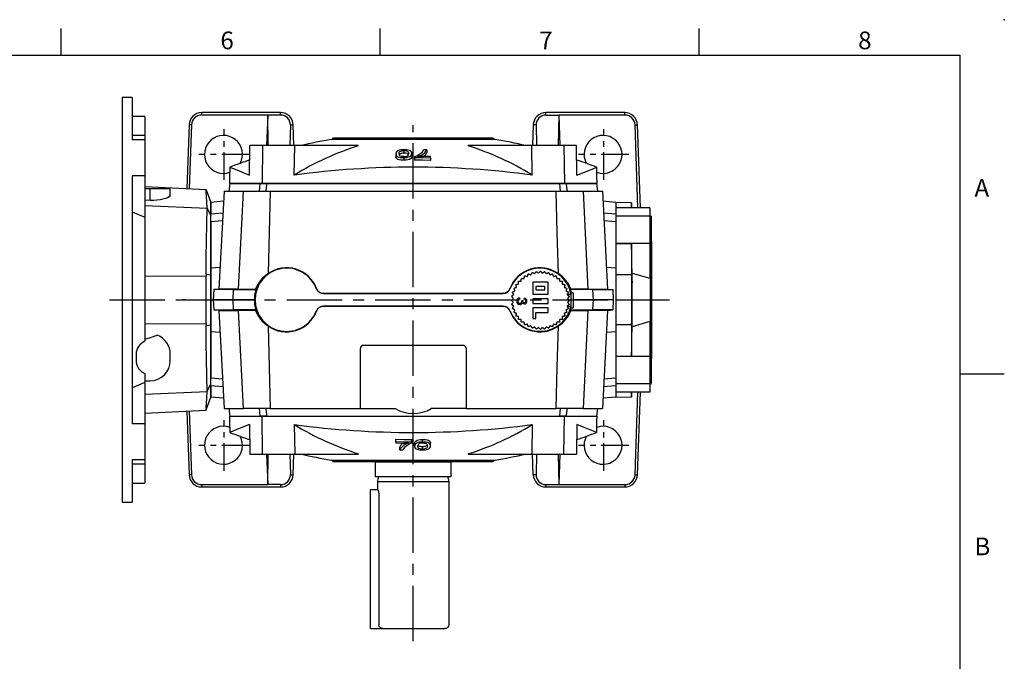
# Model space of a CAD drawing. Extents: x -24 to 1073, y -14 to 686.
# Drawn here: x 591 to 980, y 432 to 686 of the extents above; entities that cross this region are included whole.
import ezdxf
from ezdxf.enums import TextEntityAlignment as Align

# ---------------------------------------------------------------- set-up
doc = ezdxf.new("R2010")
doc.units = 0
doc.header["$LTSCALE"] = 17.5
doc.header["$MEASUREMENT"] = 0
doc.linetypes.add('CENTER', pattern=[2, 1.25, -0.25, 0.25, -0.25])
doc.layers.get('0').update_dxf_attribs({"color": 3, "linetype": 'CONTINUOUS'})
for name, color, linetype in [('CEN', 2, 'CENTER'), ('DIM', 3, 'CONTINUOUS'), ('MAIN', 7, 'CONTINUOUS')]:
    doc.layers.add(name, color=color, linetype=linetype)
doc.styles.add('ATTDEF', font='txt')
doc.styles.get("Standard").update_dxf_attribs({"font": 'simplex.shx'})

# ---------------------------------------------------------------- blocks, each defined once
blk = doc.blocks.new('A$C0EA0787F')
at = {"layer": 'MAIN'}
for p, q in [((32.34, 17.36), (-32.34, 17.36)), ((-31.56, 18), (31.56, 18)), ((-64.69, 3.34), (-64.53, 15)), ((-59.51, 15), (-64.53, 15)), ((-59.51, 15), (-59.71, 0)), ((-46.85, 15), (-59.51, 15)), ((-47.01, 3.34), (-46.85, 15)), ((-21.73, 15), (-46.85, 15)), ((-21.73, 14.87), (-21.73, 15)), ((-6.87, 11.76), (-6.87, 10.71)), ((-3.7, 13.01), (-3.7, 11.97)), ((-0.53, 11.88), (-0.53, 10.84)), ((5.35, 13.26), (5.35, 12.22)), ((21.73, 14.87), (21.73, 15)), ((46.85, 15), (21.73, 15)), ((47.01, 3.34), (46.85, 15)), ((59.51, 15), (46.85, 15)), ((59.51, 15), (59.71, 0)), ((64.53, 15), (59.51, 15)), ((64.69, 3.34), (64.53, 15)), ((-3.7, 10.22), (-3.7, 9.16)), ((0.53, 10.64), (0.53, 10.29)), ((0.53, 10.29), (0.53, 9.24)), ((6.87, 10.17), (6.87, 10.6)), ((6.87, 10.17), (6.87, 9.11)), ((-72.48, 6.4), (-72.56, 2)), ((72.56, 2), (72.48, 6.4)), ((-72.56, 2), (-72.47, 2)), ((-72.5, 0), (-72.47, 2)), ((-59.71, 0), (-72.5, 0)), ((59.71, 0), (-59.71, 0)), ((72.5, 0), (59.71, 0)), ((72.56, 2), (72.47, 2))]:
    blk.add_line(p, q, dxfattribs=at)
at = {"layer": 'MAIN', "flags": 128}
for points in [[(-3.7, 13.33), (-4.89, 13.25), (-5.58, 13.11), (-6.1, 12.91), (-6.61, 12.52), (-6.81, 12.15), (-6.87, 11.76)], [(-6.87, 11.76), (-6.79, 11.3), (-6.47, 10.84), (-6.19, 10.63), (-5.78, 10.45), (-5.12, 10.29), (-4.32, 10.22), (-3.7, 10.22)], [(-5.6, 11.8), (-5.5, 12.33), (-5.29, 12.62), (-4.96, 12.8), (-4.44, 12.94), (-3.99, 13), (-3.7, 13.01)], [(-3.69, 10.6), (-4.22, 10.62), (-4.69, 10.7), (-5.12, 10.85), (-5.41, 11.1), (-5.6, 11.8)], [(-3.7, 11.97), (-4.24, 11.93), (-4.71, 11.84), (-5.14, 11.67), (-5.43, 11.42), (-5.46, 11.29)], [(-3.7, 13.01), (-3.17, 12.99), (-2.71, 12.92), (-2.26, 12.78), (-1.98, 12.54), (-1.8, 11.87)], [(-1.9, 11.35), (-2.11, 11.63), (-2.43, 11.8), (-2.93, 11.92), (-3.37, 11.96), (-3.7, 11.97)], [(-3.7, 10.22), (-2.51, 10.31), (-1.81, 10.47), (-1.29, 10.68), (-0.77, 11.11), (-0.53, 11.88)], [(5.35, 13.26), (4.67, 13.28), (4.08, 13.29)], [(-3.7, 9.16), (-4.84, 9.2), (-5.55, 9.32), (-6.07, 9.51), (-6.63, 9.96), (-6.82, 10.34), (-6.87, 10.71)], [(-0.53, 10.84), (-0.62, 10.34), (-0.96, 9.85), (-1.52, 9.52), (-2.13, 9.32), (-2.91, 9.2), (-3.7, 9.16)], [(0.53, 10.29), (3.61, 10.26), (6.87, 10.17)], [(6.87, 9.11), (3.69, 9.2), (0.53, 9.24)], [(6.87, 10.6), (4.24, 10.67), (1.8, 10.71)], [(-72.44, 6.4), (-72.46, 6.41), (-72.17, 6.3), (-71.48, 6.02), (-70.36, 5.59), (-68.83, 4.98), (-66.91, 4.22), (-64.69, 3.34)], [(64.69, 3.34), (67.69, 4.53), (69.98, 5.43), (71.56, 6.06), (72.37, 6.38), (72.44, 6.4)], [(72.47, 2), (72.49, 1.01), (72.5, 0)]]:
    blk.add_lwpolyline(points, dxfattribs=at)
at = {"layer": 'MAIN'}
for centre, radius, start, end in [((-0.08, -180.02), 200, 99.2832, 102.8181), ((-32.5, 18.35), 1, 279.2832, 339.4121), ((32.5, 18.35), 1, 200.5879, 260.7168), ((0.08, -180.02), 200, 77.1819, 80.7168), ((13.21, -95.14), 115.43, 107.6172, 121.4452), ((-3.36, 6.25), 7.09, 74.7202, 92.7281), ((-2.86, 11.79), 1.07, 297.4023, 4.435), ((-1.81, 11.86), 1.27, 1.1203, 75.7475), ((-2.71, 19.52), 9.46, 290.0645, 312.2062), ((0.7, 15.99), 5.39, 281.8142, 329.6016), ((2.45, 13.7), 1.68, 315.2133, 345.8804), ((2.73, 13.23), 2.81, 294.7949, 338.9819), ((-13, -94.7), 114.94, 58.5257, 72.412), ((-0.08, -180.02), 200, 108.8289, 111.2151), ((-3.67, 14.14), 3.54, 269.71, 291.4589), ((0.08, -180.02), 200, 68.7847, 71.1651), ((0, -351.17), 357.61, 82.4462, 97.5538)]:
    blk.add_arc(centre, radius, start, end, dxfattribs=at)
blk = doc.blocks.new('A$C49992077')
at = {"layer": 'MAIN'}
for p, q in [((-72.5, 0), (-59.71, 0)), ((-59.51, -15), (-59.71, 0)), ((-59.71, 0), (59.71, 0)), ((59.51, -15), (59.71, 0)), ((59.71, 0), (72.5, 0)), ((72.5, 0), (72.47, -2)), ((-72.56, -2), (-72.48, -6.4)), ((-72.56, -2), (-72.47, -2)), ((-64.69, -3.34), (-64.53, -15)), ((-47.01, -3.34), (-46.85, -15)), ((47.01, -3.34), (46.85, -15)), ((64.69, -3.34), (64.53, -15)), ((72.56, -2), (72.47, -2)), ((72.48, -6.4), (72.56, -2)), ((-6.87, -10.17), (-6.87, -9.11)), ((-6.87, -10.17), (-6.87, -10.6)), ((-0.53, -10.29), (-0.53, -9.24)), ((-0.53, -10.64), (-0.53, -10.29)), ((0.53, -11.88), (0.53, -10.84)), ((3.7, -10.22), (3.7, -9.16)), ((6.87, -11.76), (6.87, -10.71)), ((-64.53, -15), (-59.51, -15)), ((-59.51, -15), (-46.85, -15)), ((-46.85, -15), (-21.73, -15)), ((-21.73, -14.87), (-21.73, -15)), ((-5.35, -13.26), (-5.35, -12.22)), ((3.7, -13.01), (3.7, -11.97)), ((21.73, -14.87), (21.73, -15)), ((21.73, -15), (46.85, -15)), ((46.85, -15), (59.51, -15)), ((59.51, -15), (64.53, -15)), ((-32.34, -17.36), (32.34, -17.36)), ((31.56, -18), (-31.56, -18))]:
    blk.add_line(p, q, dxfattribs=at)
at = {"layer": 'MAIN', "flags": 128}
for points in [[(-72.47, -2), (-72.49, -1.01), (-72.5, 0)], [(-64.69, -3.34), (-67.69, -4.53), (-69.98, -5.43), (-71.56, -6.06), (-72.37, -6.38), (-72.44, -6.4)], [(72.44, -6.4), (72.46, -6.41), (72.17, -6.3), (71.48, -6.02), (70.36, -5.59), (68.83, -4.98), (66.91, -4.22), (64.69, -3.34)], [(-6.87, -9.11), (-3.69, -9.2), (-0.53, -9.24)], [(-0.53, -10.29), (-3.61, -10.26), (-6.87, -10.17)], [(-6.87, -10.6), (-4.24, -10.67), (-1.8, -10.71)], [(0.53, -10.84), (0.62, -10.34), (0.96, -9.85), (1.52, -9.52), (2.13, -9.32), (2.91, -9.2), (3.7, -9.16)], [(3.7, -10.22), (2.51, -10.31), (1.81, -10.47), (1.29, -10.68), (0.77, -11.11), (0.53, -11.88)], [(1.9, -11.35), (2.11, -11.63), (2.43, -11.8), (2.93, -11.92), (3.37, -11.96), (3.7, -11.97)], [(3.69, -10.6), (4.22, -10.62), (4.69, -10.7), (5.12, -10.85), (5.41, -11.1), (5.6, -11.8)], [(3.7, -9.16), (4.84, -9.2), (5.55, -9.32), (6.07, -9.51), (6.63, -9.96), (6.82, -10.34), (6.87, -10.71)], [(6.87, -11.76), (6.79, -11.3), (6.47, -10.84), (6.19, -10.63), (5.78, -10.45), (5.12, -10.29), (4.32, -10.22), (3.7, -10.22)], [(3.7, -11.97), (4.24, -11.93), (4.71, -11.84), (5.14, -11.67), (5.43, -11.42), (5.46, -11.29)], [(-5.35, -13.26), (-4.67, -13.28), (-4.08, -13.29)], [(3.7, -13.01), (3.17, -12.99), (2.71, -12.92), (2.26, -12.78), (1.98, -12.54), (1.8, -11.87)], [(3.7, -13.33), (4.89, -13.25), (5.58, -13.11), (6.1, -12.91), (6.61, -12.52), (6.81, -12.15), (6.87, -11.76)], [(5.6, -11.8), (5.5, -12.33), (5.29, -12.62), (4.96, -12.8), (4.44, -12.94), (3.99, -13), (3.7, -13.01)]]:
    blk.add_lwpolyline(points, dxfattribs=at)
at = {"layer": 'MAIN'}
for centre, radius, start, end in [((13, 94.7), 114.94, 238.5257, 252.412), ((0, 351.17), 357.61, 262.4462, 277.5538), ((-13.21, 95.14), 115.43, 287.6172, 301.4452), ((-0.08, 180.02), 200, 248.7847, 251.1651), ((0.08, 180.02), 200, 288.8289, 291.2151), ((-2.73, -13.23), 2.81, 114.7949, 158.9819), ((-0.7, -15.99), 5.39, 101.8142, 149.6016), ((2.71, -19.52), 9.46, 110.0645, 132.2062), ((2.86, -11.79), 1.07, 117.4023, 184.435), ((3.67, -14.14), 3.54, 89.71, 111.4589), ((-0.08, 180.02), 200, 257.1819, 260.7168), ((-2.45, -13.7), 1.68, 135.2133, 165.8804), ((1.81, -11.86), 1.27, 181.1203, 255.7475), ((3.36, -6.25), 7.09, 254.7202, 272.7281), ((0.08, 180.02), 200, 279.2832, 282.8181), ((-32.5, -18.35), 1, 20.5879, 80.7168), ((32.5, -18.35), 1, 99.2832, 159.4121)]:
    blk.add_arc(centre, radius, start, end, dxfattribs=at)
blk = doc.blocks.new('A$C71980039')
at = {"layer": 'MAIN'}
for p, q in [((6.25, 38.39), (0, 38.5)), ((0, 38.5), (0, -38.5)), ((13.5, 36.43), (0, 36.43)), ((6.28, 36.43), (6.25, 38.39)), ((6.25, 38.39), (6.25, 36.34)), ((6.25, 38.39), (6.28, 36.43)), ((13.5, 36.43), (13.5, 33.2)), ((13.5, 33.2), (0, 33.2)), ((14, 33.08), (13.5, 33.37)), ((13.5, 33.2), (13.5, 22.29)), ((14, 33.08), (14, 31.31)), ((14, 31.31), (14, 20.66)), ((0, 22.29), (6.25, 22.2)), ((13.5, 22.29), (0, 22.29)), ((6.25, 22.2), (6.25, 9.88)), ((13.5, 22.29), (13.5, 8.56)), ((13.5, 20.37), (14, 20.66)), ((13.56, 20.4), (13.56, 0)), ((14.2, 23.31), (14.2, 0)), ((6.25, 9.88), (0, 9.89)), ((6.25, 9.88), (6.25, -9.88)), ((6.25, 9.88), (6.45, 6.72)), ((6.45, 6.72), (6.45, 10.64)), ((6.45, 10.64), (13.5, 8.56)), ((13.56, 0), (13.56, -20.4)), ((14.2, 0), (14.2, -23.31)), ((6.25, -9.88), (6.45, -6.72)), ((6.45, -10.64), (6.45, -6.72)), ((6.25, -9.88), (0, -9.89)), ((6.25, -9.88), (6.25, -22.2)), ((13.5, -8.56), (6.45, -10.64)), ((13.5, -8.56), (13.5, -22.29)), ((6.25, -22.2), (0, -22.29)), ((13.5, -22.29), (0, -22.29)), ((14, -20.66), (13.5, -20.37)), ((13.5, -22.29), (13.5, -33.2)), ((14, -20.66), (14, -31.21)), ((13.5, -33.2), (0, -33.2)), ((13.5, -33.37), (14, -33.08)), ((13.5, -33.2), (13.5, -36.43)), ((14, -31.21), (14, -33.08)), ((13.5, -36.43), (0, -36.43)), ((6.25, -38.39), (0, -38.5)), ((6.25, -36.34), (6.25, -38.39)), ((6.25, -38.39), (6.28, -36.43)), ((6.25, -38.39), (6.28, -36.43))]:
    blk.add_line(p, q, dxfattribs=at)
at = {"layer": 'MAIN', "flags": 128}
for points in [[(6.45, 10.64), (6.39, 14.1), (6.32, 17.77), (6.25, 22.2)], [(6.45, -6.72), (6.45, -2.31), (6.45, 2.17), (6.45, 6.72)], [(6.25, -22.2), (6.31, -18.6), (6.37, -14.93), (6.45, -10.64)]]:
    blk.add_lwpolyline(points, dxfattribs=at)
at = {"layer": 'MAIN'}
for centre, start, end in [((13.2, 23.31), 0, 36.8699), ((13.2, -23.31), 323.1301, 0)]:
    blk.add_arc(centre, 1, start, end, dxfattribs=at)
blk = doc.blocks.new('A$C1A063A02')
at = {"layer": 'MAIN'}
for p, q in [((14.9, 0), (-14.9, 0)), ((14.9, -6), (14.9, 0)), ((-14.9, 0), (-14.9, -6)), ((-14.9, -6), (0, -6)), ((-13.81, -6.64), (-14, -8)), ((0, -6), (14.9, -6)), ((14, -8), (13.81, -6.64)), ((-14, -8), (-14, -64.5)), ((-14, -8), (0, -8)), ((0, -8), (14, -8)), ((14, -11), (14, -8)), ((16.8, -11), (14, -11)), ((17, -11.2), (16.8, -11)), ((17, -11.2), (17, -14.5)), ((13.56, -14.5), (13.56, -64.5)), ((17, -14.5), (17, -65.8)), ((12, -66), (-12.5, -66)), ((10.2, -66), (10, -66)), ((16.8, -66), (12, -66)), ((16.8, -66), (17, -65.8))]:
    blk.add_line(p, q, dxfattribs=at)
at = {"layer": 'MAIN', "flags": 128}
blk.add_lwpolyline([(13.99, -11.04), (14, -11.02), (13.92, -11.32), (13.79, -11.96), (13.65, -12.9), (13.56, -14.03), (13.56, -14.5)], dxfattribs=at)
at = {"layer": 'MAIN'}
for centre, radius, start, end in [((-14.6, -6.53), 0.8, 352, 41.3024), ((14.6, -6.53), 0.8, 138.6976, 188), ((-12.5, -64.5), 1.5, 180, 270), ((12.02, -64.47), 1.53, 269.1794, 358.7414)]:
    blk.add_arc(centre, radius, start, end, dxfattribs=at)
blk = doc.blocks.new('A$C319F318D')
at = {"layer": 'MAIN'}
for p, q in [((-31, 80), (-35, 80)), ((-35, 80), (-35, -80)), ((-31, 80), (-31, 63.2)), ((-26, 72.5), (-31, 72.5)), ((-26, 72.5), (-26, 65)), ((-26, 65), (-31, 65)), ((-26, 63.2), (-31, 63.2)), ((-26, 65), (-26, 63.2)), ((-26, 63.2), (-26, 49.05)), ((-26, 49.05), (-31, 49.05)), ((-31, 49.05), (-31, -49.05)), ((-26, 49.05), (-26, 32.69)), ((-26, 44.86), (-1.86, 43.6)), ((-26, 44), (-24, 44)), ((-24, 39.32), (-24, 44)), ((-24, 44), (-16, 44)), ((-16, 41.54), (-16, 44)), ((-1.82, 43.51), (-1.86, 43.6)), ((-1.82, 43.51), (0, 38.5)), ((-24, 39.32), (-26, 39.44)), ((-26, 37.24), (-1.43, 36.26)), ((-1.43, 36.26), (0, 33.2)), ((0, -38.5), (0, 38.5)), ((-31, 34.76), (-26, 32.69)), ((-26, 32.69), (-26, -16.38)), ((-26, 9.44), (-1.86, 9.37)), ((-1.86, -9.37), (-1.86, 9.37)), ((-1.82, 10.14), (0, 9.89)), ((-26, -9.44), (-1.86, -9.37)), ((-1.82, -10.14), (0, -9.89)), ((-29.5, -21.5), (-29.5, -24)), ((-16, -24), (-16, -21.5)), ((-26, -29.12), (-26, -32.69)), ((-26, -32.69), (-31, -34.76)), ((-26, -32), (-24, -32)), ((-26, -32.69), (-26, -49.05)), ((-1.43, -36.26), (0, -33.2)), ((-26, -37.24), (-1.43, -36.26)), ((-1.82, -43.51), (0, -38.5)), ((-26, -44.86), (-1.86, -43.6)), ((-1.86, -43.6), (-1.82, -43.51)), ((-26, -49.05), (-31, -49.05)), ((-26, -49.05), (-26, -63.2)), ((-26, -63.2), (-31, -63.2)), ((-31, -63.2), (-31, -80)), ((-26, -65), (-31, -65)), ((-26, -63.2), (-26, -65)), ((-26, -65), (-26, -72.5)), ((-31, -72.5), (-26, -72.5)), ((-35, -80), (-31, -80))]:
    blk.add_line(p, q, dxfattribs=at)
at = {"layer": 'MAIN', "flags": 128}
for points in [[(-1.43, 36.26), (-1.57, 38.79), (-1.68, 40.86), (-1.77, 42.44), (-1.82, 43.51)], [(-16, 41.54), (-16.12, 41.14), (-16.48, 40.75), (-17.08, 40.37), (-17.89, 40.02), (-18.88, 39.73), (-20.03, 39.5), (-21.25, 39.36), (-22.56, 39.29), (-24, 39.32)], [(-1.82, 10.14), (-1.77, 16.76), (-1.69, 23.32), (-1.57, 29.87), (-1.43, 36.26)], [(-1.43, -36.26), (-1.57, -30.06), (-1.68, -23.64), (-1.77, -16.96), (-1.82, -10.14)], [(-26, -15.55), (-23.78, -14.86), (-21.17, -14.02)], [(-1.82, -43.51), (-1.77, -42.48), (-1.69, -40.94), (-1.57, -38.86), (-1.43, -36.26)]]:
    blk.add_lwpolyline(points, dxfattribs=at)
at = {"layer": 'MAIN'}
for centre, radius, start, end in [((-24, -21.5), 8, 0, 69.2778), ((-24, -21.5), 5.5, 111.3237, 180), ((-24, -24), 5.5, 180, 248.6763), ((-24, -24), 8, 270, 0)]:
    blk.add_arc(centre, radius, start, end, dxfattribs=at)
for start_param, end_param in [(1.453256, 1.462155), (1.679437, 1.688337)]:
    blk.add_ellipse((29.43, 0), major_axis=(0, 86.44), ratio=0.364036, start_param=start_param, end_param=end_param, dxfattribs=at)
blk = doc.blocks.new('A$C7BE8354B')
at = {"layer": 'MAIN'}
for p, q in [((-83.59, 73.06), (-83.59, 74)), ((-52.41, 74), (-83.59, 74)), ((-52.41, 73.06), (-52.41, 74)), ((52.41, 73.06), (52.41, 74)), ((83.59, 74), (52.41, 74)), ((83.59, 73.06), (83.59, 74)), ((-57.5, 73.06), (-83.59, 73.06)), ((-57.5, 73.06), (-57.93, 61)), ((-57.29, 61), (-57.5, 73.06)), ((-52.41, 73.06), (-57.5, 73.06)), ((52.41, 73.06), (57.5, 73.06)), ((57.5, 73.06), (57.29, 61)), ((57.5, 73.06), (57.93, 61)), ((83.59, 73.06), (57.5, 73.06)), ((-88.58, 69.17), (-89.46, 44)), ((-87.64, 69.14), (-88.58, 69.17)), ((-87.64, 69.14), (-88.52, 43.95)), ((-48.56, 69.13), (-48.71, 61)), ((-48.56, 69.13), (-47.42, 69.17)), ((-47.13, 61), (-47.42, 69.17)), ((47.42, 69.17), (47.13, 61)), ((48.56, 69.13), (47.42, 69.17)), ((48.56, 69.13), (48.71, 61)), ((87.64, 69.14), (88.58, 69.17)), ((88.79, 36.37), (87.64, 69.14)), ((89.73, 36.37), (88.58, 69.17)), ((-74.73, 43), (-76.78, 4.19)), ((-74.73, 43), (-67.1, 43)), ((-72.5, 46), (-72.92, 43)), ((-72.5, 46), (-60.45, 46)), ((-69.04, 4.19), (-67.1, 43)), ((-67.1, 43), (-56.47, 43)), ((-60.52, 46), (-56.41, 46)), ((-60.45, 46), (-57.88, 46)), ((-57.88, 46), (57.88, 46)), ((-56.47, 43), (56.47, 43)), ((56.47, 43), (67.1, 43)), ((57.88, 46), (60.45, 46)), ((60.45, 46), (72.5, 46)), ((67.1, 43), (69.04, 4.19)), ((67.1, 43), (74.73, 43)), ((72.92, 43), (72.5, 46)), ((74.73, 43), (76.78, 4.19)), ((-74.94, 38.94), (-80, 38.5)), ((80, 38.5), (74.94, 38.94)), ((-80, 38.5), (-80, 34.02)), ((80, 38.5), (80, 34.02)), ((-80, 34.02), (-75.18, 34.35)), ((-80, 30.86), (-80, 34.02)), ((-75.35, 31.19), (-80, 30.86)), ((75.18, 34.35), (80, 34.02)), ((80, 30.86), (75.35, 31.19)), ((80, 34.02), (80, 30.86)), ((-80, 30.86), (-80, 12.5)), ((80, 30.86), (80, 12.5)), ((-76.32, 12.82), (-80, 12.5)), ((-80, 12.5), (-80, -12.5)), ((80, 12.5), (76.32, 12.82)), ((80, 12.5), (80, -12.5)), ((-78.81, 4.02), (-79.02, 0)), ((-76.78, 4.19), (-78.81, 4.02)), ((-70.96, 4.02), (-78.81, 4.02)), ((-69.04, 4.19), (-76.78, 4.19)), ((-71.16, 0), (-70.96, 4.02)), ((-69.04, 4.19), (-70.96, 4.02)), ((-70.96, 4.02), (-62.16, 4.02)), ((-69.04, 4.19), (-62.28, 4.19)), ((-38.22, 4.47), (-38.31, 4.44)), ((38.22, 4.47), (38.31, 4.44)), ((53.25, 7), (47.25, 7)), ((47.25, 7), (47.25, 2.2)), ((48.45, 5.2), (48.45, 4)), ((52.05, 5.2), (48.45, 5.2)), ((48.45, 4), (52.05, 4)), ((52.05, 4), (52.05, 5.2)), ((53.25, 2.2), (53.25, 7)), ((70.96, 4.02), (62.16, 4.02)), ((69.04, 4.19), (62.28, 4.19)), ((69.04, 4.19), (70.96, 4.02)), ((69.04, 4.19), (76.78, 4.19)), ((71.16, 0), (70.96, 4.02)), ((70.96, 4.02), (78.81, 4.02)), ((76.78, 4.19), (78.81, 4.02)), ((78.81, 4.02), (79.02, 0)), ((-90.06, 0), (-91, 0)), ((-90.06, 0), (-80, 0)), ((-71.16, 0), (-79.02, 0)), ((-79.02, 0), (-78.81, -4.02)), ((-70.96, -4.02), (-71.16, 0)), ((-62.83, 0), (-71.16, 0)), ((-62.83, 0), (-62.5, 0)), ((-35.51, 2.58), (-35.51, 2.5)), ((-35.51, 2.5), (35.51, 2.5)), ((35.51, 2.58), (35.51, 2.5)), ((47.25, 2.2), (53.25, 2.2)), ((53.25, 0.4), (47.25, 0.4)), ((47.25, 0.4), (47.25, -1.4)), ((53.25, -1.4), (53.25, 0.4)), ((62.25, 2.1), (60.77, 2.1)), ((63.25, 2.8), (62.25, 2.8)), ((62.25, 2.8), (62.25, -3.2)), ((63.25, 2.8), (63.25, -3.2)), ((71.16, 0), (63.25, 0)), ((70.96, -4.02), (71.16, 0)), ((79.02, 0), (71.16, 0)), ((79.02, 0), (78.81, -4.02)), ((80, 0), (90.06, 0)), ((90.06, 0), (91, 0)), ((35.51, -2.5), (-35.51, -2.5)), ((-35.51, -2.58), (-35.51, -2.5)), ((35.51, -2.58), (35.51, -2.5)), ((47.25, -1.4), (53.25, -1.4)), ((53.25, -3.2), (47.25, -3.2)), ((47.25, -3.2), (47.25, -7.4)), ((53.25, -5), (53.25, -3.2)), ((60.77, -2.5), (62.25, -2.5)), ((62.25, -3.2), (63.25, -3.2)), ((-78.81, -4.02), (-70.96, -4.02)), ((-76.78, -4.19), (-78.81, -4.02)), ((-76.78, -4.19), (-69.04, -4.19)), ((-76.78, -4.19), (-74.73, -43)), ((-62.16, -4.02), (-70.96, -4.02)), ((-69.04, -4.19), (-70.96, -4.02)), ((-67.1, -43), (-69.04, -4.19)), ((-62.28, -4.19), (-69.04, -4.19)), ((-38.22, -4.47), (-38.31, -4.44)), ((38.22, -4.47), (38.31, -4.44)), ((47.25, -7.4), (48.45, -7.4)), ((48.45, -7.4), (48.45, -5)), ((48.45, -5), (53.25, -5)), ((62.16, -4.02), (70.96, -4.02)), ((62.28, -4.19), (69.04, -4.19)), ((69.04, -4.19), (67.1, -43)), ((69.04, -4.19), (70.96, -4.02)), ((76.78, -4.19), (69.04, -4.19)), ((78.81, -4.02), (70.96, -4.02)), ((76.78, -4.19), (74.73, -43)), ((76.78, -4.19), (78.81, -4.02)), ((-80, -12.5), (-76.32, -12.82)), ((-80, -12.5), (-80, -30.86)), ((76.32, -12.82), (80, -12.5)), ((80, -12.5), (80, -30.86)), ((19.5, -18), (-19.5, -18)), ((-21, -19.5), (-21, -43)), ((21, -43), (21, -19.5)), ((-80, -34.02), (-80, -30.86)), ((-80, -30.86), (-75.35, -31.19)), ((75.35, -31.19), (80, -30.86)), ((80, -30.86), (80, -34.02)), ((-80, -34.02), (-80, -38.5)), ((-75.18, -34.35), (-80, -34.02)), ((80, -34.02), (75.18, -34.35)), ((80, -34.02), (80, -38.5)), ((-74.94, -38.94), (-80, -38.5)), ((80, -38.5), (74.94, -38.94)), ((87.64, -69.14), (88.78, -36.49)), ((88.58, -69.17), (89.73, -36.49)), ((-89.46, -44), (-88.58, -69.17)), ((-88.52, -43.95), (-87.64, -69.14)), ((-74.73, -43), (-67.1, -43)), ((-72.92, -43), (-72.5, -46)), ((-72.5, -46), (-60.45, -46)), ((-56.47, -43), (-67.1, -43)), ((-60.52, -46), (-56.41, -46)), ((-57.88, -46), (-60.45, -46)), ((-57.88, -46), (57.88, -46)), ((-56.47, -43), (-21, -43)), ((-21, -43), (-7.14, -43)), ((21, -43), (7.14, -43)), ((21, -43), (56.47, -43)), ((67.1, -43), (56.47, -43)), ((60.45, -46), (57.88, -46)), ((60.45, -46), (72.5, -46)), ((67.1, -43), (74.73, -43)), ((72.5, -46), (72.92, -43)), ((-57.93, -61), (-57.5, -73.06)), ((-57.5, -73.06), (-57.29, -61)), ((-48.71, -61), (-48.56, -69.13)), ((-47.42, -69.17), (-47.13, -61)), ((47.42, -69.17), (47.13, -61)), ((48.71, -61), (48.56, -69.13)), ((57.29, -61), (57.5, -73.06)), ((57.93, -61), (57.5, -73.06)), ((-87.64, -69.14), (-88.58, -69.17)), ((-48.56, -69.13), (-47.42, -69.17)), ((48.56, -69.13), (47.42, -69.17)), ((87.64, -69.14), (88.58, -69.17)), ((-83.59, -73.06), (-57.5, -73.06)), ((-83.59, -73.06), (-83.59, -74)), ((-52.41, -73.06), (-57.5, -73.06)), ((-52.41, -73.06), (-52.41, -74)), ((52.41, -73.06), (57.5, -73.06)), ((52.41, -73.06), (52.41, -74)), ((57.5, -73.06), (83.59, -73.06)), ((83.59, -73.06), (83.59, -74)), ((-83.59, -74), (-52.41, -74)), ((52.41, -74), (83.59, -74))]:
    blk.add_line(p, q, dxfattribs=at)
at = {"layer": 'MAIN', "flags": 128}
for points in [[(-60.76, 43), (-60.62, 44.4), (-60.45, 46)], [(-57.88, 46), (-58.06, 44.4), (-58.21, 43)], [(-56.47, 43), (-56.91, 26.67), (-57.34, 10.34)], [(57.34, 10.34), (56.91, 26.67), (56.47, 43)], [(58.21, 43), (58.06, 44.4), (57.88, 46)], [(60.45, 46), (60.62, 44.4), (60.76, 43)], [(42.64, 7.41), (42.65, 7.54), (42.66, 7.68), (42.67, 7.81), (42.68, 7.95), (42.69, 8.08), (42.7, 8.22), (42.71, 8.36), (42.72, 8.49)], [(42.72, 8.49), (42.85, 8.48), (42.99, 8.47), (43.12, 8.46), (43.26, 8.45), (43.4, 8.44), (43.53, 8.43), (43.67, 8.42), (43.8, 8.41)], [(43.8, 8.41), (43.83, 8.55), (43.86, 8.68), (43.89, 8.81), (43.92, 8.94), (43.95, 9.08), (43.97, 9.21), (44, 9.34), (44.03, 9.47)], [(44.03, 9.47), (44.17, 9.45), (44.3, 9.42), (44.43, 9.39), (44.56, 9.36), (44.7, 9.33), (44.83, 9.3), (44.96, 9.27), (45.09, 9.24)], [(45.09, 9.24), (45.14, 9.37), (45.19, 9.5), (45.24, 9.62), (45.28, 9.75), (45.33, 9.88), (45.38, 10.01), (45.43, 10.13), (45.47, 10.26)], [(45.47, 10.26), (45.6, 10.21), (45.73, 10.17), (45.85, 10.12), (45.98, 10.07), (46.11, 10.02), (46.24, 9.98), (46.36, 9.93), (46.49, 9.88)], [(46.49, 9.88), (46.55, 10), (46.62, 10.12), (46.69, 10.24), (46.75, 10.36), (46.82, 10.48), (46.88, 10.6), (46.95, 10.71), (47.01, 10.83)], [(47.01, 10.83), (47.13, 10.77), (47.25, 10.7), (47.37, 10.64), (47.49, 10.57), (47.61, 10.51), (47.72, 10.44), (47.84, 10.38), (47.96, 10.31)], [(47.96, 10.31), (48.04, 10.42), (48.13, 10.53), (48.21, 10.64), (48.29, 10.75), (48.37, 10.86), (48.45, 10.97), (48.53, 11.07), (48.61, 11.18)], [(48.61, 11.18), (48.72, 11.1), (48.83, 11.02), (48.94, 10.94), (49.05, 10.86), (49.16, 10.78), (49.27, 10.69), (49.37, 10.61), (49.48, 10.53)], [(49.48, 10.53), (49.58, 10.63), (49.67, 10.72), (49.77, 10.82), (49.87, 10.92), (49.96, 11.01), (50.06, 11.11), (50.15, 11.2), (50.25, 11.3)], [(50.25, 11.3), (50.35, 11.2), (50.44, 11.11), (50.54, 11.01), (50.63, 10.92), (50.73, 10.82), (50.83, 10.72), (50.92, 10.63), (51.02, 10.53)], [(51.02, 10.53), (51.13, 10.61), (51.23, 10.69), (51.34, 10.78), (51.45, 10.86), (51.56, 10.94), (51.67, 11.02), (51.78, 11.1), (51.89, 11.18)], [(51.89, 11.18), (51.97, 11.07), (52.05, 10.97), (52.13, 10.86), (52.21, 10.75), (52.29, 10.64), (52.37, 10.53), (52.46, 10.42), (52.54, 10.31)], [(52.54, 10.31), (52.66, 10.38), (52.78, 10.44), (52.89, 10.51), (53.01, 10.57), (53.13, 10.64), (53.25, 10.7), (53.37, 10.77), (53.49, 10.83)], [(53.49, 10.83), (53.55, 10.71), (53.62, 10.6), (53.68, 10.48), (53.75, 10.36), (53.81, 10.24), (53.88, 10.12), (53.95, 10), (54.01, 9.88)], [(54.01, 9.88), (54.14, 9.93), (54.26, 9.98), (54.39, 10.02), (54.52, 10.07), (54.65, 10.12), (54.77, 10.17), (54.9, 10.21), (55.03, 10.26)], [(55.03, 10.26), (55.07, 10.13), (55.12, 10.01), (55.17, 9.88), (55.22, 9.75), (55.26, 9.62), (55.31, 9.5), (55.36, 9.37), (55.41, 9.24)], [(55.41, 9.24), (55.54, 9.27), (55.67, 9.3), (55.8, 9.33), (55.94, 9.36), (56.07, 9.39), (56.2, 9.42), (56.33, 9.45), (56.47, 9.47)], [(56.47, 9.47), (56.5, 9.34), (56.53, 9.21), (56.55, 9.08), (56.58, 8.94), (56.61, 8.81), (56.64, 8.68), (56.67, 8.55), (56.7, 8.41)], [(56.7, 8.41), (56.83, 8.42), (56.97, 8.43), (57.1, 8.44), (57.24, 8.45), (57.38, 8.46), (57.51, 8.47), (57.65, 8.48), (57.78, 8.49)], [(57.78, 8.49), (57.79, 8.36), (57.8, 8.22), (57.81, 8.08), (57.82, 7.95), (57.83, 7.81), (57.84, 7.68), (57.85, 7.54), (57.86, 7.41)], [(39.79, 4.58), (39.92, 4.62), (40.04, 4.67), (40.17, 4.72), (40.3, 4.77), (40.42, 4.81), (40.55, 4.86), (40.68, 4.91), (40.81, 4.96)], [(40.17, 3.56), (40.12, 3.69), (40.07, 3.81), (40.03, 3.94), (39.98, 4.07), (39.93, 4.2), (39.88, 4.32), (39.84, 4.45), (39.79, 4.58)], [(40.58, 6.02), (40.71, 6.05), (40.84, 6.07), (40.97, 6.1), (41.11, 6.13), (41.24, 6.16), (41.37, 6.19), (41.5, 6.22), (41.64, 6.25)], [(40.81, 4.96), (40.78, 5.09), (40.75, 5.22), (40.72, 5.35), (40.69, 5.49), (40.66, 5.62), (40.63, 5.75), (40.6, 5.88), (40.58, 6.02)], [(41.56, 7.33), (41.69, 7.34), (41.83, 7.35), (41.96, 7.36), (42.1, 7.37), (42.24, 7.38), (42.37, 7.39), (42.51, 7.4), (42.64, 7.41)], [(41.64, 6.25), (41.63, 6.38), (41.62, 6.52), (41.61, 6.65), (41.6, 6.79), (41.59, 6.92), (41.58, 7.06), (41.57, 7.2), (41.56, 7.33)], [(57.86, 7.41), (57.99, 7.4), (58.13, 7.39), (58.26, 7.38), (58.4, 7.37), (58.54, 7.36), (58.67, 7.35), (58.81, 7.34), (58.94, 7.33)], [(58.94, 7.33), (58.93, 7.2), (58.92, 7.06), (58.91, 6.92), (58.9, 6.79), (58.89, 6.65), (58.88, 6.52), (58.87, 6.38), (58.86, 6.25)], [(58.86, 6.25), (59, 6.22), (59.13, 6.19), (59.26, 6.16), (59.39, 6.13), (59.53, 6.1), (59.66, 6.07), (59.79, 6.05), (59.92, 6.02)], [(59.92, 6.02), (59.9, 5.88), (59.87, 5.75), (59.84, 5.62), (59.81, 5.49), (59.78, 5.35), (59.75, 5.22), (59.72, 5.09), (59.69, 4.96)], [(59.69, 4.96), (59.82, 4.91), (59.95, 4.86), (60.08, 4.81), (60.2, 4.77), (60.33, 4.72), (60.46, 4.67), (60.58, 4.62), (60.71, 4.58)], [(60.71, 4.58), (60.66, 4.45), (60.62, 4.32), (60.57, 4.2), (60.52, 4.07), (60.47, 3.94), (60.43, 3.81), (60.38, 3.69), (60.33, 3.56)], [(35.51, 2.58), (9.68, 2.54), (-16.2, 2.54), (-25.86, 2.56), (-35.51, 2.58)], [(38.75, -0.2), (38.85, -0.1), (38.94, -0.01), (39.04, 0.09), (39.13, 0.18), (39.23, 0.28), (39.33, 0.38), (39.42, 0.47), (39.52, 0.57)], [(38.87, 1.44), (38.98, 1.52), (39.08, 1.6), (39.19, 1.68), (39.3, 1.76), (39.41, 1.84), (39.52, 1.92), (39.63, 2.01), (39.74, 2.09)], [(39.52, 0.57), (39.44, 0.68), (39.35, 0.78), (39.27, 0.89), (39.19, 1), (39.11, 1.11), (39.03, 1.22), (38.95, 1.33), (38.87, 1.44)], [(39.22, 3.04), (39.33, 3.1), (39.45, 3.17), (39.57, 3.23), (39.69, 3.3), (39.81, 3.36), (39.93, 3.43), (40.05, 3.49), (40.17, 3.56)], [(39.74, 2.09), (39.67, 2.21), (39.61, 2.33), (39.54, 2.44), (39.48, 2.56), (39.41, 2.68), (39.35, 2.8), (39.28, 2.92), (39.22, 3.04)], [(42.02, 0.73), (42.02, 0.66), (42.03, 0.6), (42.04, 0.54), (42.04, 0.47), (42.05, 0.41), (42.06, 0.34), (42.06, 0.28), (42.07, 0.22)], [(43.86, 0.16), (43.87, 0.23), (43.88, 0.29), (43.88, 0.36), (43.89, 0.42), (43.9, 0.48), (43.9, 0.55), (43.91, 0.61), (43.92, 0.68)], [(60.33, 3.56), (60.45, 3.49), (60.57, 3.43), (60.69, 3.36), (60.81, 3.3), (60.93, 3.23), (61.05, 3.17), (61.17, 3.1), (61.28, 3.04)], [(61.28, 3.04), (61.22, 2.92), (61.15, 2.8), (61.09, 2.68), (61.02, 2.56), (60.96, 2.44), (60.89, 2.33), (60.83, 2.21), (60.76, 2.09)], [(60.76, 2.09), (60.87, 2.01), (60.98, 1.92), (61.09, 1.84), (61.2, 1.76), (61.31, 1.68), (61.42, 1.6), (61.52, 1.52), (61.63, 1.44)], [(61.63, 1.44), (61.55, 1.33), (61.47, 1.22), (61.39, 1.11), (61.31, 1), (61.23, 0.89), (61.15, 0.78), (61.06, 0.68), (60.98, 0.57)], [(60.98, 0.57), (61.08, 0.47), (61.17, 0.38), (61.27, 0.28), (61.37, 0.18), (61.46, 0.09), (61.56, -0.01), (61.65, -0.1), (61.75, -0.2)], [(-35.51, -2.58), (-9.68, -2.54), (16.2, -2.54), (25.86, -2.56), (35.51, -2.58)], [(39.52, -0.97), (39.42, -0.87), (39.33, -0.78), (39.23, -0.68), (39.13, -0.58), (39.04, -0.49), (38.94, -0.39), (38.85, -0.3), (38.75, -0.2)], [(38.87, -1.84), (38.95, -1.73), (39.03, -1.62), (39.11, -1.51), (39.19, -1.4), (39.27, -1.29), (39.35, -1.19), (39.44, -1.08), (39.52, -0.97)], [(39.74, -2.49), (39.63, -2.41), (39.52, -2.32), (39.41, -2.24), (39.3, -2.16), (39.19, -2.08), (39.08, -2), (38.98, -1.92), (38.87, -1.84)], [(39.22, -3.44), (39.28, -3.32), (39.35, -3.2), (39.41, -3.08), (39.48, -2.96), (39.54, -2.84), (39.61, -2.73), (39.67, -2.61), (39.74, -2.49)], [(40.17, -3.96), (40.05, -3.9), (39.93, -3.83), (39.81, -3.77), (39.69, -3.7), (39.57, -3.64), (39.45, -3.57), (39.33, -3.51), (39.22, -3.44)], [(42.84, -0.24), (42.9, -0.25), (42.95, -0.25), (43.01, -0.26), (43.07, -0.27), (43.13, -0.27), (43.18, -0.28), (43.24, -0.29), (43.3, -0.29)], [(43.29, -0.37), (43.35, -0.71), (43.46, -0.91), (43.58, -1.03), (43.72, -1.09), (43.91, -1.12)], [(61.28, -3.44), (61.17, -3.51), (61.05, -3.57), (60.93, -3.64), (60.81, -3.7), (60.69, -3.77), (60.57, -3.83), (60.45, -3.9), (60.33, -3.96)], [(61.63, -1.84), (61.52, -1.92), (61.42, -2), (61.31, -2.08), (61.2, -2.16), (61.09, -2.24), (60.98, -2.32), (60.87, -2.41), (60.76, -2.49)], [(60.76, -2.49), (60.83, -2.61), (60.89, -2.73), (60.96, -2.84), (61.02, -2.96), (61.09, -3.08), (61.15, -3.2), (61.22, -3.32), (61.28, -3.44)], [(61.75, -0.2), (61.65, -0.3), (61.56, -0.39), (61.46, -0.49), (61.37, -0.58), (61.27, -0.68), (61.17, -0.78), (61.08, -0.87), (60.98, -0.97)], [(60.98, -0.97), (61.06, -1.08), (61.15, -1.19), (61.23, -1.29), (61.31, -1.4), (61.39, -1.51), (61.47, -1.62), (61.55, -1.73), (61.63, -1.84)], [(39.79, -4.98), (39.84, -4.85), (39.88, -4.72), (39.93, -4.6), (39.98, -4.47), (40.03, -4.34), (40.07, -4.21), (40.12, -4.09), (40.17, -3.96)], [(40.81, -5.36), (40.68, -5.31), (40.55, -5.26), (40.42, -5.21), (40.3, -5.17), (40.17, -5.12), (40.04, -5.07), (39.92, -5.02), (39.79, -4.98)], [(40.58, -6.42), (40.6, -6.29), (40.63, -6.15), (40.66, -6.02), (40.69, -5.89), (40.72, -5.75), (40.75, -5.62), (40.78, -5.49), (40.81, -5.36)], [(41.64, -6.65), (41.5, -6.62), (41.37, -6.59), (41.24, -6.56), (41.11, -6.53), (40.97, -6.5), (40.84, -6.48), (40.71, -6.45), (40.58, -6.42)], [(41.56, -7.73), (41.57, -7.6), (41.58, -7.46), (41.59, -7.33), (41.6, -7.19), (41.61, -7.05), (41.62, -6.92), (41.63, -6.78), (41.64, -6.65)], [(42.64, -7.81), (42.51, -7.8), (42.37, -7.79), (42.24, -7.78), (42.1, -7.77), (41.96, -7.76), (41.83, -7.75), (41.69, -7.74), (41.56, -7.73)], [(58.94, -7.73), (58.81, -7.74), (58.67, -7.75), (58.54, -7.76), (58.4, -7.77), (58.26, -7.78), (58.13, -7.79), (57.99, -7.8), (57.86, -7.81)], [(59.92, -6.42), (59.79, -6.45), (59.66, -6.48), (59.53, -6.5), (59.39, -6.53), (59.26, -6.56), (59.13, -6.59), (59, -6.62), (58.86, -6.65)], [(58.86, -6.65), (58.87, -6.78), (58.88, -6.92), (58.89, -7.05), (58.9, -7.19), (58.91, -7.33), (58.92, -7.46), (58.93, -7.6), (58.94, -7.73)], [(60.71, -4.98), (60.58, -5.02), (60.46, -5.07), (60.33, -5.12), (60.2, -5.17), (60.08, -5.21), (59.95, -5.26), (59.82, -5.31), (59.69, -5.36)], [(59.69, -5.36), (59.72, -5.49), (59.75, -5.62), (59.78, -5.75), (59.81, -5.89), (59.84, -6.02), (59.87, -6.15), (59.9, -6.29), (59.92, -6.42)], [(60.33, -3.96), (60.38, -4.09), (60.43, -4.21), (60.47, -4.34), (60.52, -4.47), (60.57, -4.6), (60.62, -4.72), (60.66, -4.85), (60.71, -4.98)], [(-57.34, -10.34), (-56.91, -26.67), (-56.47, -43)], [(42.72, -8.89), (42.71, -8.76), (42.7, -8.62), (42.69, -8.49), (42.68, -8.35), (42.67, -8.21), (42.66, -8.08), (42.65, -7.94), (42.64, -7.81)], [(43.8, -8.81), (43.67, -8.82), (43.53, -8.83), (43.4, -8.84), (43.26, -8.85), (43.12, -8.86), (42.99, -8.87), (42.85, -8.88), (42.72, -8.89)], [(44.03, -9.87), (44, -9.74), (43.97, -9.61), (43.95, -9.48), (43.92, -9.34), (43.89, -9.21), (43.86, -9.08), (43.83, -8.95), (43.8, -8.81)], [(45.09, -9.64), (44.96, -9.67), (44.83, -9.7), (44.7, -9.73), (44.56, -9.76), (44.43, -9.79), (44.3, -9.82), (44.17, -9.85), (44.03, -9.87)], [(45.47, -10.66), (45.43, -10.53), (45.38, -10.41), (45.33, -10.28), (45.28, -10.15), (45.24, -10.03), (45.19, -9.9), (45.14, -9.77), (45.09, -9.64)], [(46.49, -10.28), (46.36, -10.33), (46.24, -10.38), (46.11, -10.42), (45.98, -10.47), (45.85, -10.52), (45.73, -10.57), (45.6, -10.61), (45.47, -10.66)], [(47.01, -11.23), (46.95, -11.12), (46.88, -11), (46.82, -10.88), (46.75, -10.76), (46.69, -10.64), (46.62, -10.52), (46.55, -10.4), (46.49, -10.28)], [(47.96, -10.71), (47.84, -10.78), (47.72, -10.84), (47.61, -10.91), (47.49, -10.97), (47.37, -11.04), (47.25, -11.1), (47.13, -11.17), (47.01, -11.23)], [(48.61, -11.58), (48.53, -11.47), (48.45, -11.37), (48.37, -11.26), (48.29, -11.15), (48.21, -11.04), (48.13, -10.93), (48.04, -10.82), (47.96, -10.71)], [(49.48, -10.93), (49.37, -11.01), (49.27, -11.1), (49.16, -11.18), (49.05, -11.26), (48.94, -11.34), (48.83, -11.42), (48.72, -11.5), (48.61, -11.58)], [(50.25, -11.7), (50.15, -11.6), (50.06, -11.51), (49.96, -11.41), (49.87, -11.32), (49.77, -11.22), (49.67, -11.12), (49.58, -11.03), (49.48, -10.93)], [(51.02, -10.93), (50.92, -11.03), (50.83, -11.12), (50.73, -11.22), (50.63, -11.32), (50.54, -11.41), (50.44, -11.51), (50.35, -11.6), (50.25, -11.7)], [(51.89, -11.58), (51.78, -11.5), (51.67, -11.42), (51.56, -11.34), (51.45, -11.26), (51.34, -11.18), (51.23, -11.1), (51.13, -11.01), (51.02, -10.93)], [(52.54, -10.71), (52.46, -10.82), (52.37, -10.93), (52.29, -11.04), (52.21, -11.15), (52.13, -11.26), (52.05, -11.37), (51.97, -11.47), (51.89, -11.58)], [(53.49, -11.23), (53.37, -11.17), (53.25, -11.1), (53.13, -11.04), (53.01, -10.97), (52.89, -10.91), (52.78, -10.84), (52.66, -10.78), (52.54, -10.71)], [(54.01, -10.28), (53.95, -10.4), (53.88, -10.52), (53.81, -10.64), (53.75, -10.76), (53.68, -10.88), (53.62, -11), (53.55, -11.12), (53.49, -11.23)], [(55.03, -10.66), (54.9, -10.61), (54.77, -10.57), (54.65, -10.52), (54.52, -10.47), (54.39, -10.42), (54.26, -10.38), (54.14, -10.33), (54.01, -10.28)], [(55.41, -9.64), (55.36, -9.77), (55.31, -9.9), (55.26, -10.03), (55.22, -10.15), (55.17, -10.28), (55.12, -10.41), (55.07, -10.53), (55.03, -10.66)], [(56.47, -9.87), (56.33, -9.85), (56.2, -9.82), (56.07, -9.79), (55.94, -9.76), (55.8, -9.73), (55.67, -9.7), (55.54, -9.67), (55.41, -9.64)], [(56.7, -8.81), (56.67, -8.95), (56.64, -9.08), (56.61, -9.21), (56.58, -9.34), (56.55, -9.48), (56.53, -9.61), (56.5, -9.74), (56.47, -9.87)], [(56.47, -43), (56.91, -26.67), (57.34, -10.34)], [(57.78, -8.89), (57.65, -8.88), (57.51, -8.87), (57.38, -8.86), (57.24, -8.85), (57.1, -8.84), (56.97, -8.83), (56.83, -8.82), (56.7, -8.81)], [(57.86, -7.81), (57.85, -7.94), (57.84, -8.08), (57.83, -8.21), (57.82, -8.35), (57.81, -8.49), (57.8, -8.62), (57.79, -8.76), (57.78, -8.89)], [(-60.45, -46), (-60.62, -44.4), (-60.76, -43)], [(-58.21, -43), (-58.06, -44.4), (-57.88, -46)], [(57.88, -46), (58.06, -44.4), (58.21, -43)], [(60.76, -43), (60.62, -44.4), (60.45, -46)]]:
    blk.add_lwpolyline(points, dxfattribs=at)
at = {"layer": 'MAIN'}
for centre, radius, start, end in [((-83.59, 69), 5, 90, 178), ((-52.41, 69), 5, 2, 90), ((52.41, 69), 5, 90, 178), ((83.59, 69), 5, 2, 90), ((-83.59, 69), 4.06, 90, 178), ((83.59, 69), 4.06, 2, 90), ((-75, 57.5), 7.5, 331.7934, 289.3647), ((75, 57.5), 7.5, 250.6353, 208.2066), ((-50, 0), 12.5, 20.7836, 180), ((-50.05, 0.03), 12.64, 20.591, 125.2534), ((50.05, 0.03), 12.64, 54.7443, 159.4113), ((50, 0), 12.5, 11.4784, 159.2164), ((-35.51, 5.5), 3, 200.7836, 270), ((-35.5, 5.49), 2.91, 200.5718, 269.833), ((35.5, 5.49), 2.91, 270.1664, 339.4287), ((35.51, 5.5), 3, 270, 339.2164), ((-50, 0), 12.5, 180, 339.2164), ((42.09, -0.47), 1.21, 93.6412, 181.9657), ((42.07, -0.5), 0.72, 90.1032, 182.3984), ((43.83, -0.49), 0.65, 357.9203, 86.9521), ((43.8, -0.46), 1.14, 358.1559, 84.3269), ((-35.51, -5.5), 3, 90, 159.2164), ((-35.5, -5.49), 2.91, 90.1664, 159.4287), ((35.51, -5.5), 3, 20.7836, 90), ((35.5, -5.49), 2.91, 20.5718, 89.833), ((50, 0), 12.5, 200.7836, 348.5216), ((42.15, -0.57), 1.27, 177.5888, 269.523), ((42.12, -0.56), 0.765, 178.2021, 272.4348), ((42.21, -0.89), 0.945, 266.2872, 348.2674), ((42.17, -0.6), 0.724, 268.3889, 2.0412), ((41.55, -0.62), 1.34, 2.1232, 16.5329), ((43.93, -0.77), 0.863, 201.5516, 269.402), ((44.1, -0.39), 0.81, 173.0337, 178.2621), ((43.91, -0.54), 0.575, 270.1668, 3.4082), ((43.9, -0.59), 1.04, 271.0991, 5.3291), ((-50.05, -0.03), 12.64, 234.7443, 339.4113), ((50.05, -0.03), 12.64, 200.591, 305.2534), ((-19.5, -19.5), 1.5, 90, 180), ((19.5, -19.5), 1.5, 0, 90), ((0, -30.83), 14.11, 239.6243, 300.3757), ((-75, -57.5), 7.5, 70.6353, 28.2066), ((75, -57.5), 7.5, 151.7934, 109.3647), ((-83.59, -69), 5, 182, 270), ((-83.59, -69), 4.06, 182, 270), ((-52.41, -69), 5, 270, 358), ((52.41, -69), 5, 182, 270), ((83.59, -69), 4.06, 270, 358), ((83.59, -69), 5, 270, 358)]:
    blk.add_arc(centre, radius, start, end, dxfattribs=at)
for centre, major_axis, ratio, start_param, end_param in [((-52.41, 69.2), (0, 3.86), 0.998631, 4.694947, 6.283185), ((52.41, 69.2), (0, 3.86), 0.998631, 0, 1.588239), ((-50.79, 0.05), (12.19, -0.82), 0.9979, 2.204342, 2.86259), ((50.79, 0.05), (12.19, 0.82), 0.9979, 0.279003, 0.937251), ((-50.78, 0.05), (12.02, -0.81), 0.9979, 2.873039, 3.213475), ((-55.8, 85.36), (-6.08, 89.55), 0.302196, 2.684511, 2.689176), ((55.8, 85.36), (6.08, 89.55), 0.302196, 3.594009, 3.598675), ((50.78, 0.05), (12.02, 0.81), 0.9979, 6.44614, 6.551739), ((-50.78, -0.05), (12.02, 0.81), 0.9979, 3.06971, 3.410146), ((50.78, -0.05), (12.02, -0.81), 0.9979, 6.014632, 6.085865), ((-55.8, -85.36), (6.08, 89.55), 0.302196, 0.452417, 0.457082), ((-50.79, -0.05), (12.19, 0.82), 0.9979, 3.420596, 4.078844), ((50.79, -0.05), (12.19, -0.82), 0.9979, 5.345934, 6.004182), ((55.8, -85.36), (-6.08, 89.55), 0.302196, 5.826103, 5.830769), ((-52.41, -69.2), (0, 3.86), 0.998631, 3.141593, 4.729831), ((52.41, -69.2), (0, 3.86), 0.998631, 1.553354, 3.141593)]:
    blk.add_ellipse(centre, major_axis=major_axis, ratio=ratio, start_param=start_param, end_param=end_param, dxfattribs=at)
blk = doc.blocks.new('GJA420')
at = {"color": 0}
for p, q in [((173.5, 195), (173.5, 192)), ((209.5, 195), (209.5, 192)), ((245.5, 195), (245.5, 192)), ((0, 192), (275, 192)), ((275, 0), (275, 192)), ((275, 156), (280, 156))]:
    blk.add_line(p, q, dxfattribs=at)
blk.add_point((280, 196), dxfattribs=at)
blk.add_point((280, 196), dxfattribs=at)
for s, p in [('6', (191.5, 192.66)), ('7', (227.5, 192.66)), ('8', (263.5, 192.66)), ('A', (276.63, 176)), ('B', (276.63, 135.5))]:
    blk.add_text(s, height=2, dxfattribs=at).set_placement(p)
at = {"color": 4, "style": 'ATTDEF'}
blk.add_attdef('料號', text='', height=2.5, dxfattribs=at).set_placement((120.5, 3), align=Align.MIDDLE_LEFT)
for tag, p in [('比例', (200.5, 3)), ('版本', (236.5, 3))]:
    blk.add_attdef(tag, text='', height=2.5, dxfattribs=at).set_placement(p, align=Align.MIDDLE_CENTER)

msp = doc.modelspace()

# ---------------------------------------------------------------- linework, layer by layer
at = {"layer": 'CEN', "ltscale": 0.5}
for p, q in [((671.706, 622.666), (671.706, 642.666)), ((821.706, 622.666), (821.706, 642.666)), ((681.706, 632.666), (661.706, 632.666)), ((831.706, 632.666), (811.706, 632.666)), ((671.706, 507.666), (671.706, 527.666)), ((821.706, 507.666), (821.706, 527.666)), ((681.706, 517.666), (661.706, 517.666)), ((831.706, 517.666), (811.706, 517.666))]:
    msp.add_line(p, q, dxfattribs=at)
at = {"layer": 'CEN'}
for p, q in [((746.456, 440.249), (746.456, 644.249)), ((626.456, 575.249), (847.651, 575.249))]:
    msp.add_line(p, q, dxfattribs=at)

# ---------------------------------------------------------------- block references
at = {"layer": 'DIM', "xscale": 3.5, "yscale": 3.5, "zscale": 3.5}
msp.add_blockref('GJA420', (0, 0), dxfattribs=at)
at = {"layer": 'MAIN'}
for name, p in [('A$C319F318D', (666.456, 575.249)), ('A$C7BE8354B', (746.456, 575.249)), ('A$C0EA0787F', (746.456, 621.249)), ('A$C71980039', (826.456, 575.185)), ('A$C49992077', (746.456, 529.249))]:
    msp.add_blockref(name, p, dxfattribs=at)
at = {"layer": 'MAIN', "xscale": -1}
msp.add_blockref('A$C1A063A02', (746.456, 511.249), dxfattribs=at)

doc.saveas('drawing.dxf')
